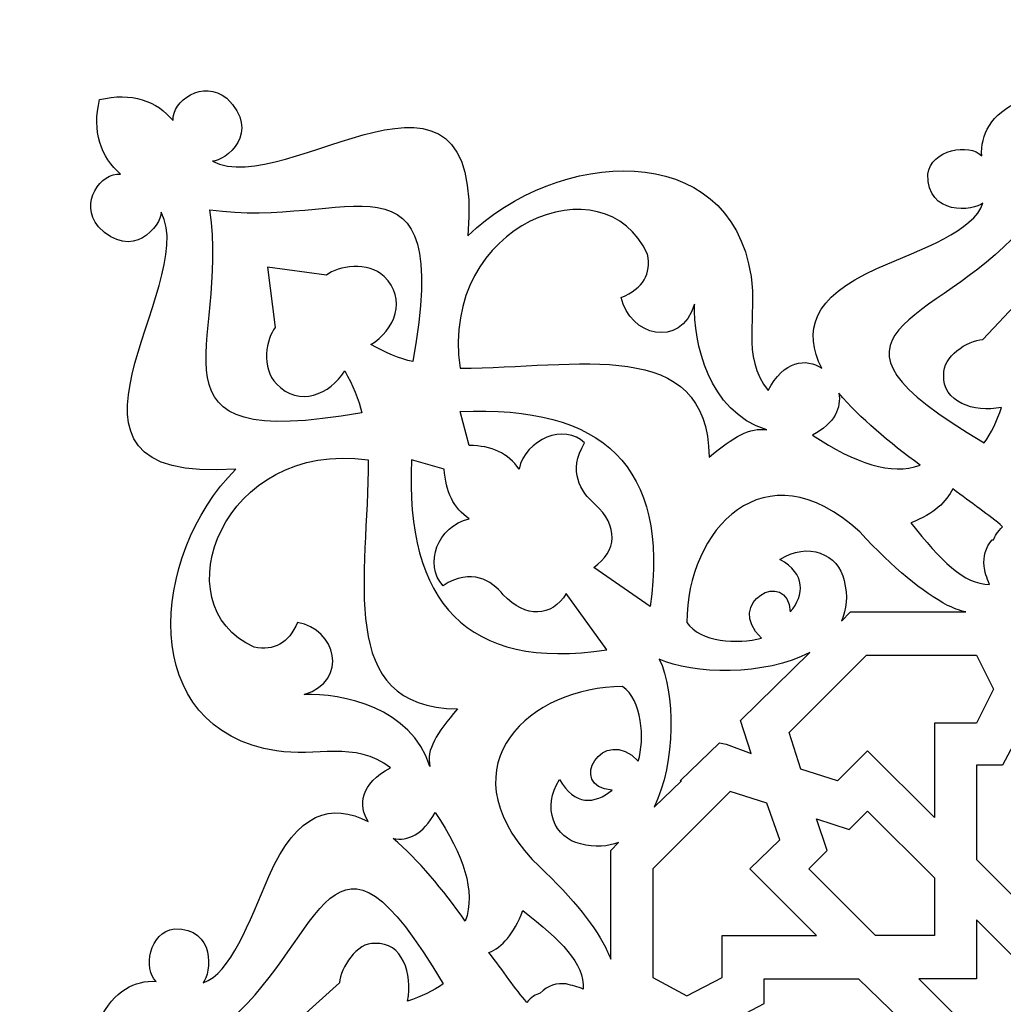
# Model space of a CAD drawing. Units: millimetres. Extents: x -32 to 197, y -118 to 132.
# Drawn here: x 43 to 81, y -78 to -40 of the extents above; entities that cross this region are included whole.
import ezdxf

# ---------------------------------------------------------------- set-up
doc = ezdxf.new("R2010")
doc.units = ezdxf.units.MM
doc.header["$MEASUREMENT"] = 0
doc.layers.add('layer 1', color=7, linetype='Continuous')

msp = doc.modelspace()

# ---------------------------------------------------------------- linework, layer by layer
at = {"layer": 'layer 1', "color": 250}
msp.add_open_spline([(118.1853, -78.7932), (117.6705, -77.6606), (116.795, -77.2487), (115.9711, -77.3003), (115.9711, -77.3003), (116.4861, -76.8369), (116.2801, -75.3438), (115.2502, -75.2409), (115.2502, -75.2409), (113.6024, -75.1894), (113.8084, -76.9913), (114.1174, -77.3518), (114.1174, -77.3518), (113.0361, -76.9913), (112.3151, -74.9835), (111.5427, -73.1816), (111.5427, -73.1816), (110.4098, -70.6075), (109.0711, -70.2985), (107.6292, -71.0193), (107.6292, -71.0193), (108.0411, -70.4016), (107.9382, -69.5262), (106.7539, -68.9085), (106.7539, -68.9085), (108.1442, -67.8274), (109.7405, -68.4967), (111.2337, -68.2392), (111.2337, -68.2392), (116.7436, -67.4156), (116.2286, -60.5682), (112.8301, -57.1704), (112.8301, -57.1704), (121.3264, -57.7882), (114.2204, -49.9628), (115.7652, -47.0797), (115.7652, -47.0797), (115.7652, -47.5945), (116.898, -49.0361), (118.2368, -47.646), (118.2368, -47.646), (119.0092, -46.7193), (118.1339, -45.4837), (117.413, -45.5867), (117.413, -45.5867), (118.1339, -44.9175), (118.4943, -43.8877), (118.1853, -42.6521), (118.1853, -42.6521), (116.9495, -42.3433), (115.9196, -42.7036), (115.3017, -43.4759), (115.3017, -43.4759), (115.3533, -42.7036), (114.1174, -41.8284), (113.1905, -42.6007), (113.1905, -42.6007), (111.8002, -43.9393), (113.242, -45.0719), (113.757, -45.0719), (113.757, -45.0719), (110.8733, -46.6163), (103.0463, -39.5117), (103.7157, -48.0064), (103.7157, -48.0064), (100.2657, -44.6085), (93.417, -44.0937), (92.5932, -49.6023), (92.5932, -49.6023), (92.3872, -51.0954), (93.0051, -52.7429), (91.9238, -54.0814), (91.9238, -54.0814), (91.3058, -52.8973), (90.4304, -52.7944), (89.8125, -53.2062), (89.8125, -53.2062), (90.5335, -51.7646), (90.2245, -50.4261), (87.6498, -49.2935), (87.6498, -49.2935), (85.8475, -48.5212), (83.8394, -47.8004), (83.4788, -46.7193), (83.4788, -46.7193), (83.8394, -47.0283), (85.6931, -47.2342), (85.6416, -45.5867), (85.6416, -45.5867), (85.5385, -44.6085), (83.9938, -44.3511), (83.5303, -44.866), (83.5303, -44.866), (83.5819, -44.0421), (83.17, -43.2185), (82.037, -42.7036), (82.037, -42.7036), (82.037, -42.7036), (82.037, -42.6521), (82.037, -42.6521), (82.037, -42.6521), (82.037, -42.6521), (82.037, -42.6521), (82.037, -42.6521), (82.037, -42.6521), (82.037, -42.6521), (82.037, -42.6521), (82.037, -42.6521), (82.037, -42.6521), (82.037, -42.6521), (82.037, -42.7036), (82.037, -42.7036), (82.037, -42.7036), (80.9041, -43.2185), (80.4922, -44.0421), (80.5437, -44.866), (80.5437, -44.866), (80.0803, -44.3511), (78.5356, -44.6085), (78.4325, -45.5867), (78.4325, -45.5867), (78.381, -47.2342), (80.2347, -47.0283), (80.5953, -46.7193), (80.5953, -46.7193), (80.2347, -47.8004), (78.2266, -48.5212), (76.4243, -49.2935), (76.4243, -49.2935), (73.8496, -50.4261), (73.5406, -51.7646), (74.2616, -53.2062), (74.2616, -53.2062), (73.6437, -52.7944), (72.7682, -52.8973), (72.1503, -54.0814), (72.1503, -54.0814), (71.069, -52.7429), (71.7384, -51.0954), (71.4809, -49.6023), (71.4809, -49.6023), (70.6571, -44.0937), (63.8084, -44.6085), (60.3584, -48.0064), (60.3584, -48.0064), (61.0278, -39.5117), (53.2008, -46.6163), (50.3171, -45.0719), (50.3171, -45.0719), (50.8321, -45.0719), (52.2739, -43.9393), (50.8836, -42.6007), (50.8836, -42.6007), (49.9567, -41.8284), (48.7208, -42.7036), (48.7724, -43.4759), (48.7724, -43.4759), (48.1545, -42.7036), (47.1246, -42.3433), (45.8887, -42.6521), (45.8887, -42.6521), (45.5798, -43.8877), (45.9402, -44.9175), (46.7126, -45.5867), (46.7126, -45.5867), (45.9402, -45.4837), (45.0648, -46.7193), (45.8373, -47.646), (45.8373, -47.646), (47.1761, -49.0361), (48.3089, -47.5945), (48.3089, -47.0797), (48.3089, -47.0797), (49.8537, -49.9628), (42.7476, -57.7882), (51.244, -57.1704), (51.244, -57.1704), (47.8455, -60.5682), (47.3305, -67.4156), (52.8403, -68.2392), (52.8403, -68.2392), (54.3336, -68.4967), (55.9299, -67.8274), (57.3202, -68.9085), (57.3202, -68.9085), (56.1359, -69.5262), (56.033, -70.4016), (56.4449, -71.0193), (56.4449, -71.0193), (55.003, -70.2985), (53.6642, -70.6075), (52.5314, -73.1816), (52.5314, -73.1816), (51.759, -74.9835), (51.038, -76.9913), (49.9567, -77.3518), (49.9567, -77.3518), (50.2657, -76.9913), (50.4717, -75.1894), (48.8239, -75.2409), (48.8239, -75.2409), (47.8455, -75.3438), (47.588, -76.8369), (48.103, -77.3003), (48.103, -77.3003), (47.279, -77.2487), (46.4552, -77.6606), (45.8887, -78.7932), (45.8887, -78.7932), (45.8887, -78.7932), (45.9402, -78.7932), (45.9402, -78.7932), (45.9402, -78.7932), (45.9402, -78.7932), (45.8887, -78.7932), (45.8887, -78.7932), (45.8887, -78.7932), (46.4552, -79.9259), (47.279, -80.3893), (48.103, -80.2862), (48.103, -80.2862), (47.588, -80.8011), (47.8455, -82.294), (48.8239, -82.3971), (48.8239, -82.3971), (50.4717, -82.4486), (50.2657, -80.5952), (49.9567, -80.2347), (49.9567, -80.2347), (51.038, -80.6466), (51.759, -82.603), (52.5314, -84.4049), (52.5314, -84.4049), (53.6642, -86.979), (55.003, -87.3395), (56.4449, -86.6187), (56.4449, -86.6187), (56.033, -87.1849), (56.1359, -88.1116), (57.3202, -88.678), (57.3202, -88.678), (55.9299, -89.7591), (54.3336, -89.1414), (52.8403, -89.3473), (52.8403, -89.3473), (47.3305, -90.2225), (47.8455, -97.0698), (51.244, -100.4676), (51.244, -100.4676), (42.7476, -99.7983), (49.8537, -107.6547), (48.3089, -110.5274), (48.3089, -110.5274), (48.3089, -110.0126), (47.1761, -108.5608), (45.8373, -109.9765), (45.8373, -109.9765), (45.0648, -110.8775), (45.9402, -112.113), (46.7126, -112.0513), (46.7126, -112.0513), (45.9402, -112.7), (45.5798, -113.7142), (45.8887, -114.9395), (45.8887, -114.9395), (47.1246, -115.2843), (48.1545, -114.8931), (48.7724, -114.1568), (48.7724, -114.1568), (48.7208, -114.8982), (49.9567, -115.7683), (50.8836, -115.0063), (50.8836, -115.0063), (52.2739, -113.6678), (50.8321, -112.5403), (50.3171, -112.5558), (50.3171, -112.5558), (53.2008, -110.9959), (61.0278, -118.1005), (60.3584, -109.5955), (60.3584, -109.5955), (63.8084, -113.0089), (70.6571, -113.4979), (71.4809, -108.0253), (71.4809, -108.0253), (71.7384, -106.5221), (71.069, -104.8952), (72.1503, -103.5051), (72.1503, -103.5051), (72.7682, -104.7046), (73.6437, -104.8025), (74.2616, -104.4163), (74.2616, -104.4163), (73.5406, -105.827), (73.8496, -107.2015), (76.4243, -108.329), (76.4243, -108.329), (78.2266, -109.1115), (80.2347, -109.8221), (80.5953, -110.8981), (80.5953, -110.8981), (80.2347, -110.584), (78.381, -110.3883), (78.4325, -112.0307), (78.4325, -112.0307), (78.5356, -113.0242), (80.0803, -113.2456), (80.5437, -112.7668), (80.5437, -112.7668), (80.4922, -113.5855), (80.9041, -114.4143), (82.037, -114.9395), (82.037, -114.9395), (82.037, -114.9395), (82.037, -114.9446), (82.037, -114.9446), (82.037, -114.9446), (82.037, -114.9446), (82.037, -114.9395), (82.037, -114.9395), (82.037, -114.9395), (82.037, -114.9395), (82.037, -114.9446), (82.037, -114.9446), (82.037, -114.9446), (82.037, -114.9446), (82.037, -114.9395), (82.037, -114.9395), (82.037, -114.9395), (83.17, -114.4143), (83.5819, -113.5855), (83.5303, -112.7668), (83.5303, -112.7668), (83.9938, -113.2456), (85.5385, -113.0242), (85.6416, -112.0307), (85.6416, -112.0307), (85.6931, -110.3883), (83.8394, -110.584), (83.4788, -110.8981), (83.4788, -110.8981), (83.8394, -109.8221), (85.8475, -109.1115), (87.6498, -108.329), (87.6498, -108.329), (90.2245, -107.2015), (90.5335, -105.827), (89.8125, -104.4163), (89.8125, -104.4163), (90.4304, -104.8025), (91.3058, -104.7046), (91.9238, -103.5051), (91.9238, -103.5051), (93.0051, -104.8952), (92.3872, -106.5221), (92.5932, -108.0253), (92.5932, -108.0253), (93.417, -113.4979), (100.2657, -113.0089), (103.7157, -109.5955), (103.7157, -109.5955), (103.0463, -118.1005), (110.8733, -110.9959), (113.757, -112.5558), (113.757, -112.5558), (113.242, -112.5403), (111.8002, -113.6678), (113.1905, -115.0063), (113.1905, -115.0063), (114.1174, -115.7683), (115.3533, -114.8982), (115.3017, -114.1568), (115.3017, -114.1568), (115.9196, -114.8931), (116.9495, -115.2843), (118.1853, -114.9395), (118.1853, -114.9395), (118.4943, -113.7142), (118.1339, -112.7), (117.413, -112.0513), (117.413, -112.0513), (118.1339, -112.113), (119.0092, -110.8775), (118.2368, -109.9765), (118.2368, -109.9765), (116.898, -108.5608), (115.7652, -110.0126), (115.7652, -110.5274), (115.7652, -110.5274), (114.2204, -107.6547), (121.3264, -99.7983), (112.8301, -100.4676), (112.8301, -100.4676), (116.2286, -97.0698), (116.7436, -90.2225), (111.2337, -89.3473), (111.2337, -89.3473), (109.7405, -89.1414), (108.1442, -89.7591), (106.7539, -88.678), (106.7539, -88.678), (107.9382, -88.1116), (108.0411, -87.1849), (107.6292, -86.6187), (107.6292, -86.6187), (109.0711, -87.3395), (110.4098, -86.979), (111.5427, -84.4049), (111.5427, -84.4049), (112.3151, -82.603), (113.0361, -80.6466), (114.1174, -80.2347), (114.1174, -80.2347), (113.8084, -80.5952), (113.6024, -82.4486), (115.2502, -82.3971), (115.2502, -82.3971), (116.2801, -82.294), (116.4861, -80.8011), (115.9711, -80.2862), (115.9711, -80.2862), (116.795, -80.3893), (117.6705, -79.9259), (118.1853, -78.7932), (118.1853, -78.7932), (118.1853, -78.7932), (118.1339, -78.7932), (118.1339, -78.7932), (118.1339, -78.7932), (118.1339, -78.7932), (118.1853, -78.7932), (118.1853, -78.7932), (118.1853, -78.7932), (118.1853, -78.7932), (118.1853, -78.7932), (118.1853, -78.7932)], degree=3, knots=[0, 0, 0, 0, 0.0090909, 0.0090909, 0.0090909, 0.0090909, 0.0181818, 0.0181818, 0.0181818, 0.0181818, 0.0272727, 0.0272727, 0.0272727, 0.0272727, 0.0363636, 0.0363636, 0.0363636, 0.0363636, 0.0454545, 0.0454545, 0.0454545, 0.0454545, 0.0545455, 0.0545455, 0.0545455, 0.0545455, 0.0636364, 0.0636364, 0.0636364, 0.0636364, 0.0727273, 0.0727273, 0.0727273, 0.0727273, 0.0818182, 0.0818182, 0.0818182, 0.0818182, 0.0909091, 0.0909091, 0.0909091, 0.0909091, 0.1, 0.1, 0.1, 0.1, 0.1090909, 0.1090909, 0.1090909, 0.1090909, 0.1181818, 0.1181818, 0.1181818, 0.1181818, 0.1272727, 0.1272727, 0.1272727, 0.1272727, 0.1363636, 0.1363636, 0.1363636, 0.1363636, 0.1454545, 0.1454545, 0.1454545, 0.1454545, 0.1545455, 0.1545455, 0.1545455, 0.1545455, 0.1636364, 0.1636364, 0.1636364, 0.1636364, 0.1727273, 0.1727273, 0.1727273, 0.1727273, 0.1818182, 0.1818182, 0.1818182, 0.1818182, 0.1909091, 0.1909091, 0.1909091, 0.1909091, 0.2, 0.2, 0.2, 0.2, 0.2090909, 0.2090909, 0.2090909, 0.2090909, 0.2181818, 0.2181818, 0.2181818, 0.2181818, 0.2272727, 0.2272727, 0.2272727, 0.2272727, 0.2363636, 0.2363636, 0.2363636, 0.2363636, 0.2454545, 0.2454545, 0.2454545, 0.2454545, 0.2545455, 0.2545455, 0.2545455, 0.2545455, 0.2636364, 0.2636364, 0.2636364, 0.2636364, 0.2727273, 0.2727273, 0.2727273, 0.2727273, 0.2818182, 0.2818182, 0.2818182, 0.2818182, 0.2909091, 0.2909091, 0.2909091, 0.2909091, 0.3, 0.3, 0.3, 0.3, 0.3090909, 0.3090909, 0.3090909, 0.3090909, 0.3181818, 0.3181818, 0.3181818, 0.3181818, 0.3272727, 0.3272727, 0.3272727, 0.3272727, 0.3363636, 0.3363636, 0.3363636, 0.3363636, 0.3454545, 0.3454545, 0.3454545, 0.3454545, 0.3545455, 0.3545455, 0.3545455, 0.3545455, 0.3636364, 0.3636364, 0.3636364, 0.3636364, 0.3727273, 0.3727273, 0.3727273, 0.3727273, 0.3818182, 0.3818182, 0.3818182, 0.3818182, 0.3909091, 0.3909091, 0.3909091, 0.3909091, 0.4, 0.4, 0.4, 0.4, 0.4090909, 0.4090909, 0.4090909, 0.4090909, 0.4181818, 0.4181818, 0.4181818, 0.4181818, 0.4272727, 0.4272727, 0.4272727, 0.4272727, 0.4363636, 0.4363636, 0.4363636, 0.4363636, 0.4454545, 0.4454545, 0.4454545, 0.4454545, 0.4545455, 0.4545455, 0.4545455, 0.4545455, 0.4636364, 0.4636364, 0.4636364, 0.4636364, 0.4727273, 0.4727273, 0.4727273, 0.4727273, 0.4818182, 0.4818182, 0.4818182, 0.4818182, 0.4909091, 0.4909091, 0.4909091, 0.4909091, 0.5, 0.5, 0.5, 0.5, 0.5090909, 0.5090909, 0.5090909, 0.5090909, 0.5181818, 0.5181818, 0.5181818, 0.5181818, 0.5272727, 0.5272727, 0.5272727, 0.5272727, 0.5363636, 0.5363636, 0.5363636, 0.5363636, 0.5454545, 0.5454545, 0.5454545, 0.5454545, 0.5545455, 0.5545455, 0.5545455, 0.5545455, 0.5636364, 0.5636364, 0.5636364, 0.5636364, 0.5727273, 0.5727273, 0.5727273, 0.5727273, 0.5818182, 0.5818182, 0.5818182, 0.5818182, 0.5909091, 0.5909091, 0.5909091, 0.5909091, 0.6, 0.6, 0.6, 0.6, 0.6090909, 0.6090909, 0.6090909, 0.6090909, 0.6181818, 0.6181818, 0.6181818, 0.6181818, 0.6272727, 0.6272727, 0.6272727, 0.6272727, 0.6363636, 0.6363636, 0.6363636, 0.6363636, 0.6454545, 0.6454545, 0.6454545, 0.6454545, 0.6545455, 0.6545455, 0.6545455, 0.6545455, 0.6636364, 0.6636364, 0.6636364, 0.6636364, 0.6727273, 0.6727273, 0.6727273, 0.6727273, 0.6818182, 0.6818182, 0.6818182, 0.6818182, 0.6909091, 0.6909091, 0.6909091, 0.6909091, 0.7, 0.7, 0.7, 0.7, 0.7090909, 0.7090909, 0.7090909, 0.7090909, 0.7181818, 0.7181818, 0.7181818, 0.7181818, 0.7272727, 0.7272727, 0.7272727, 0.7272727, 0.7363636, 0.7363636, 0.7363636, 0.7363636, 0.7454545, 0.7454545, 0.7454545, 0.7454545, 0.7545455, 0.7545455, 0.7545455, 0.7545455, 0.7636364, 0.7636364, 0.7636364, 0.7636364, 0.7727273, 0.7727273, 0.7727273, 0.7727273, 0.7818182, 0.7818182, 0.7818182, 0.7818182, 0.7909091, 0.7909091, 0.7909091, 0.7909091, 0.8, 0.8, 0.8, 0.8, 0.8090909, 0.8090909, 0.8090909, 0.8090909, 0.8181818, 0.8181818, 0.8181818, 0.8181818, 0.8272727, 0.8272727, 0.8272727, 0.8272727, 0.8363636, 0.8363636, 0.8363636, 0.8363636, 0.8454545, 0.8454545, 0.8454545, 0.8454545, 0.8545455, 0.8545455, 0.8545455, 0.8545455, 0.8636364, 0.8636364, 0.8636364, 0.8636364, 0.8727273, 0.8727273, 0.8727273, 0.8727273, 0.8818182, 0.8818182, 0.8818182, 0.8818182, 0.8909091, 0.8909091, 0.8909091, 0.8909091, 0.9, 0.9, 0.9, 0.9, 0.9090909, 0.9090909, 0.9090909, 0.9090909, 0.9181818, 0.9181818, 0.9181818, 0.9181818, 0.9272727, 0.9272727, 0.9272727, 0.9272727, 0.9363636, 0.9363636, 0.9363636, 0.9363636, 0.9454545, 0.9454545, 0.9454545, 0.9454545, 0.9545455, 0.9545455, 0.9545455, 0.9545455, 0.9636364, 0.9636364, 0.9636364, 0.9636364, 0.9727273, 0.9727273, 0.9727273, 0.9727273, 0.9818182, 0.9818182, 0.9818182, 0.9818182, 1, 1, 1, 1], dxfattribs=at)
at = {"layer": 'layer 1', "color": 7}
for points, knots in [([(50.2142, -46.9768), (51.038, -52.331), (47.1761, -56.5525), (56.1874, -54.9566), (56.1874, -54.9566), (56.0843, -54.4418), (55.827, -53.8755), (55.518, -53.3091), (55.518, -53.3091), (54.9515, -54.2358), (53.7158, -54.7506), (52.8403, -53.824), (52.8403, -53.824), (52.2224, -53.2062), (52.4284, -52.0221), (52.7889, -51.6102), (52.7889, -51.6102), (52.7889, -51.6102), (52.4799, -49.242), (52.4799, -49.242), (52.4799, -49.242), (52.4799, -49.242), (52.4799, -49.242), (52.4799, -49.242), (52.4799, -49.242), (52.4799, -49.242), (52.4799, -49.242), (52.4799, -49.242), (52.4799, -49.242), (52.4799, -49.242), (52.4799, -49.242), (52.4799, -49.242), (52.4799, -49.242), (52.4799, -49.242), (52.4799, -49.242), (52.4799, -49.242), (52.4799, -49.242), (52.4799, -49.242), (54.7971, -49.5509), (54.7971, -49.5509), (54.7971, -49.5509), (55.2605, -49.1905), (56.4449, -48.9846), (57.0628, -49.6023), (57.0628, -49.6023), (57.9896, -50.4776), (57.4747, -51.7131), (56.5478, -52.2795), (56.5478, -52.2795), (57.1143, -52.5885), (57.6808, -52.8457), (58.1956, -52.9488), (58.1956, -52.9488), (59.7919, -43.9393), (55.5695, -47.8004), (50.2142, -46.9768), (50.2142, -46.9768), (50.2142, -46.9768), (50.2142, -46.9768), (50.2142, -46.9768)], [0, 0, 0, 0, 0.0625, 0.0625, 0.0625, 0.0625, 0.125, 0.125, 0.125, 0.125, 0.1875, 0.1875, 0.1875, 0.1875, 0.25, 0.25, 0.25, 0.25, 0.3125, 0.3125, 0.3125, 0.3125, 0.375, 0.375, 0.375, 0.375, 0.4375, 0.4375, 0.4375, 0.4375, 0.5, 0.5, 0.5, 0.5, 0.5625, 0.5625, 0.5625, 0.5625, 0.625, 0.625, 0.625, 0.625, 0.6875, 0.6875, 0.6875, 0.6875, 0.75, 0.75, 0.75, 0.75, 0.8125, 0.8125, 0.8125, 0.8125, 0.875, 0.875, 0.875, 0.875, 1, 1, 1, 1]), ([(60.0493, -53.2062), (59.2255, -47.4916), (65.7652, -45.0204), (67.413, -48.7271), (67.413, -48.7271), (67.5674, -49.4994), (67.2584, -50.0657), (66.3831, -50.4261), (66.3831, -50.4261), (66.6921, -51.919), (68.7003, -52.4854), (69.2668, -50.6836), (69.2668, -50.6836), (69.2152, -52.1765), (69.7816, -54.9052), (72.0988, -55.6258), (72.0988, -55.6258), (71.4294, -55.5229), (70.8115, -55.8833), (69.8331, -56.7071), (69.8331, -56.7071), (69.7816, -51.8677), (64.6324, -53.2062), (60.0493, -53.2062), (60.0493, -53.2062), (60.0493, -53.2062), (60.0493, -53.2062), (60.0493, -53.2062)], [0, 0, 0, 0, 0.125, 0.125, 0.125, 0.125, 0.25, 0.25, 0.25, 0.25, 0.375, 0.375, 0.375, 0.375, 0.5, 0.5, 0.5, 0.5, 0.625, 0.625, 0.625, 0.625, 0.75, 0.75, 0.75, 0.75, 1, 1, 1, 1]), ([(82.037, -47.8004), (85.2811, -51.5072), (91.0484, -51.7131), (83.4788, -56.1407), (83.4788, -56.1407), (83.2213, -55.7804), (82.9125, -55.2655), (82.7579, -54.7506), (82.7579, -54.7506), (83.8394, -54.9566), (85.0751, -54.5447), (85.0237, -53.4636), (85.0237, -53.4636), (85.0751, -52.7429), (84.0968, -52.1251), (83.4788, -52.0736), (83.4788, -52.0736), (83.4788, -52.0736), (82.037, -50.529), (82.037, -50.529), (82.037, -50.529), (82.037, -50.529), (82.037, -50.4776), (82.037, -50.4776), (82.037, -50.4776), (82.037, -50.4776), (82.037, -50.4776), (82.037, -50.4776), (82.037, -50.4776), (82.037, -50.4776), (82.037, -50.4776), (82.037, -50.4776), (82.037, -50.4776), (82.037, -50.4776), (82.037, -50.529), (82.037, -50.529), (82.037, -50.529), (82.037, -50.529), (80.5953, -52.0736), (80.5953, -52.0736), (80.5953, -52.0736), (79.9773, -52.1251), (78.999, -52.7429), (79.0504, -53.4636), (79.0504, -53.4636), (78.999, -54.5447), (80.2347, -54.9566), (81.3162, -54.7506), (81.3162, -54.7506), (81.1616, -55.2655), (80.9041, -55.7804), (80.6467, -56.1407), (80.6467, -56.1407), (73.0772, -51.7131), (78.7929, -51.5072), (82.037, -47.8004), (82.037, -47.8004), (82.037, -47.8004), (82.037, -47.8004), (82.037, -47.8004)], [0, 0, 0, 0, 0.0625, 0.0625, 0.0625, 0.0625, 0.125, 0.125, 0.125, 0.125, 0.1875, 0.1875, 0.1875, 0.1875, 0.25, 0.25, 0.25, 0.25, 0.3125, 0.3125, 0.3125, 0.3125, 0.375, 0.375, 0.375, 0.375, 0.4375, 0.4375, 0.4375, 0.4375, 0.5, 0.5, 0.5, 0.5, 0.5625, 0.5625, 0.5625, 0.5625, 0.625, 0.625, 0.625, 0.625, 0.6875, 0.6875, 0.6875, 0.6875, 0.75, 0.75, 0.75, 0.75, 0.8125, 0.8125, 0.8125, 0.8125, 0.875, 0.875, 0.875, 0.875, 1, 1, 1, 1]), ([(74.9309, -54.1844), (75.7549, -55.1625), (76.9391, -56.1407), (78.1235, -57.0159), (78.1235, -57.0159), (76.9907, -57.4278), (75.6003, -56.9645), (73.9012, -55.8319), (73.9012, -55.8319), (74.7765, -55.3685), (75.034, -54.7506), (74.9309, -54.1844), (74.9309, -54.1844), (74.9309, -54.1844), (74.9309, -54.1844), (74.9309, -54.1844)], [0, 0, 0, 0, 0.2, 0.2, 0.2, 0.2, 0.4, 0.4, 0.4, 0.4, 0.6, 0.6, 0.6, 0.6, 1, 1, 1, 1]), ([(60.0493, -54.9052), (60.0493, -54.9052), (60.4099, -56.2437), (60.4099, -56.2437), (60.4099, -56.2437), (61.2852, -56.2437), (61.9546, -56.5525), (62.3665, -57.1704), (62.3665, -57.1704), (62.624, -55.9863), (64.1689, -55.3685), (64.9412, -56.1407), (64.9412, -56.1407), (64.2718, -57.2733), (64.7868, -58.0456), (65.3531, -58.5605), (65.3531, -58.5605), (66.28, -59.3841), (66.2286, -60.4138), (65.3018, -61.0316), (65.3018, -61.0316), (65.3018, -61.0316), (67.5159, -62.576), (67.5159, -62.576), (67.5159, -62.576), (68.2884, -57.0674), (65.6622, -54.6478), (60.0493, -54.9052), (60.0493, -54.9052), (60.0493, -54.9052), (60.0493, -54.9052), (60.0493, -54.9052)], [0, 0, 0, 0, 0.1111111, 0.1111111, 0.1111111, 0.1111111, 0.2222222, 0.2222222, 0.2222222, 0.2222222, 0.3333333, 0.3333333, 0.3333333, 0.3333333, 0.4444444, 0.4444444, 0.4444444, 0.4444444, 0.5555556, 0.5555556, 0.5555556, 0.5555556, 0.6666667, 0.6666667, 0.6666667, 0.6666667, 0.7777778, 0.7777778, 0.7777778, 0.7777778, 1, 1, 1, 1]), ([(56.4449, -56.81), (50.7292, -55.9863), (48.2574, -62.5247), (51.9649, -64.1721), (51.9649, -64.1721), (52.7374, -64.3265), (53.3037, -64.0176), (53.6642, -63.1939), (53.6642, -63.1939), (55.1575, -63.4514), (55.724, -65.4591), (53.9217, -66.0255), (53.9217, -66.0255), (55.415, -65.974), (58.1442, -66.5402), (58.865, -68.857), (58.865, -68.857), (58.7106, -68.1877), (59.1225, -67.57), (59.9464, -66.5918), (59.9464, -66.5918), (55.1061, -66.5402), (56.4449, -61.3921), (56.4449, -56.81), (56.4449, -56.81), (56.4449, -56.81), (56.4449, -56.81), (56.4449, -56.81)], [0, 0, 0, 0, 0.125, 0.125, 0.125, 0.125, 0.25, 0.25, 0.25, 0.25, 0.375, 0.375, 0.375, 0.375, 0.5, 0.5, 0.5, 0.5, 0.625, 0.625, 0.625, 0.625, 0.75, 0.75, 0.75, 0.75, 1, 1, 1, 1]), ([(79.9259, -62.7821), (79.9259, -62.7821), (78.5356, -62.7821), (78.5356, -62.7821), (78.5356, -62.7821), (78.5356, -62.7821), (75.3944, -62.7821), (75.3944, -62.7821), (75.3944, -62.7821), (75.3944, -62.7821), (75.034, -63.1424), (75.034, -63.1424), (75.034, -63.1424), (75.24, -62.6791), (75.2915, -62.1642), (75.1369, -61.5465), (75.1369, -61.5465), (74.9309, -60.5167), (73.6951, -60.002), (72.6137, -60.7226), (72.6137, -60.7226), (73.6437, -61.289), (73.5922, -62.1127), (73.0257, -62.7821), (73.0257, -62.7821), (72.9228, -61.0316), (70.3996, -62.4216), (71.8928, -63.8117), (71.8928, -63.8117), (70.9659, -64.0691), (69.4727, -63.9661), (68.9578, -63.1939), (68.9578, -63.1939), (68.9578, -59.59), (71.9959, -56.1922), (75.7549, -59.6415), (75.7549, -59.6415), (77.0937, -61.0831), (78.2266, -62.0098), (79.205, -62.5247), (79.205, -62.5247), (79.4109, -62.6275), (79.6684, -62.7306), (79.9259, -62.7821), (79.9259, -62.7821), (79.9259, -62.7821), (79.9259, -62.7821), (79.9259, -62.7821)], [0, 0, 0, 0, 0.0769231, 0.0769231, 0.0769231, 0.0769231, 0.1538462, 0.1538462, 0.1538462, 0.1538462, 0.2307692, 0.2307692, 0.2307692, 0.2307692, 0.3076923, 0.3076923, 0.3076923, 0.3076923, 0.3846154, 0.3846154, 0.3846154, 0.3846154, 0.4615385, 0.4615385, 0.4615385, 0.4615385, 0.5384615, 0.5384615, 0.5384615, 0.5384615, 0.6153846, 0.6153846, 0.6153846, 0.6153846, 0.6923077, 0.6923077, 0.6923077, 0.6923077, 0.7692308, 0.7692308, 0.7692308, 0.7692308, 0.8461538, 0.8461538, 0.8461538, 0.8461538, 1, 1, 1, 1]), ([(58.1442, -56.81), (58.1442, -56.81), (59.4315, -57.1704), (59.4315, -57.1704), (59.4315, -57.1704), (59.483, -58.0456), (59.7919, -58.7149), (60.4099, -59.1267), (60.4099, -59.1267), (59.174, -59.3841), (58.6077, -60.9287), (59.38, -61.7524), (59.38, -61.7524), (60.5128, -61.0316), (61.2852, -61.5465), (61.7487, -62.1127), (61.7487, -62.1127), (62.624, -63.0394), (63.654, -62.988), (64.2203, -62.0613), (64.2203, -62.0613), (64.2203, -62.0613), (65.8166, -64.275), (65.8166, -64.275), (65.8166, -64.275), (60.3068, -65.0988), (57.8867, -62.4216), (58.1442, -56.81), (58.1442, -56.81), (58.1442, -56.81), (58.1442, -56.81), (58.1442, -56.81)], [0, 0, 0, 0, 0.1111111, 0.1111111, 0.1111111, 0.1111111, 0.2222222, 0.2222222, 0.2222222, 0.2222222, 0.3333333, 0.3333333, 0.3333333, 0.3333333, 0.4444444, 0.4444444, 0.4444444, 0.4444444, 0.5555556, 0.5555556, 0.5555556, 0.5555556, 0.6666667, 0.6666667, 0.6666667, 0.6666667, 0.7777778, 0.7777778, 0.7777778, 0.7777778, 1, 1, 1, 1]), ([(79.4109, -57.9426), (80.1318, -58.5089), (80.8528, -58.9723), (81.3676, -59.4356), (81.3676, -59.4356), (81.1616, -59.6415), (81.0587, -59.7959), (81.0072, -59.9505), (81.0072, -59.9505), (81.0072, -59.9505), (80.9557, -59.9505), (80.9557, -59.9505), (80.9557, -59.9505), (80.6982, -60.2593), (80.5953, -60.6198), (80.6467, -60.9801), (80.6467, -60.9801), (80.6467, -61.186), (80.7497, -61.4434), (80.8528, -61.7009), (80.8528, -61.7009), (79.8228, -61.7009), (78.9475, -60.7742), (77.7631, -59.2812), (77.7631, -59.2812), (78.69, -58.9208), (79.1534, -58.4574), (79.4109, -57.9426), (79.4109, -57.9426), (79.4109, -57.9426), (79.4109, -57.9426), (79.4109, -57.9426)], [0, 0, 0, 0, 0.1111111, 0.1111111, 0.1111111, 0.1111111, 0.2222222, 0.2222222, 0.2222222, 0.2222222, 0.3333333, 0.3333333, 0.3333333, 0.3333333, 0.4444444, 0.4444444, 0.4444444, 0.4444444, 0.5555556, 0.5555556, 0.5555556, 0.5555556, 0.6666667, 0.6666667, 0.6666667, 0.6666667, 0.7777778, 0.7777778, 0.7777778, 0.7777778, 1, 1, 1, 1]), ([(73.7981, -64.378), (73.7981, -64.378), (71.069, -67.0551), (71.069, -67.0551), (71.069, -67.0551), (71.069, -67.0551), (71.4809, -68.3423), (71.4809, -68.3423), (71.4809, -68.3423), (71.4809, -68.3423), (71.4809, -68.3423), (71.4809, -68.3423), (71.4809, -68.3423), (71.4809, -68.3423), (71.4809, -68.3423), (71.4809, -68.3423), (71.4809, -68.3423), (71.4809, -68.3423), (71.4809, -68.3423), (71.4809, -68.3423), (71.4809, -68.3423), (71.4809, -68.3423), (70.5025, -67.9818), (70.5025, -67.9818), (70.5025, -67.9818), (70.5025, -67.9818), (70.5025, -67.9818), (70.5025, -67.9818), (70.5025, -67.9818), (70.5025, -67.9818), (70.245, -67.9303), (70.245, -67.9303), (70.245, -67.9303), (70.245, -67.9303), (68.7003, -69.4234), (68.7003, -69.4234), (68.7003, -69.4234), (68.7003, -69.4234), (68.7518, -69.4234), (68.7518, -69.4234), (68.7518, -69.4234), (68.7518, -69.4234), (67.6703, -70.4529), (67.6703, -70.4529), (67.6703, -70.4529), (68.5458, -68.7026), (68.4943, -65.9225), (67.8764, -64.6355), (67.8764, -64.6355), (69.1637, -65.2532), (72.0474, -65.3047), (73.7981, -64.378), (73.7981, -64.378), (73.7981, -64.378), (73.7981, -64.378), (73.7981, -64.378)], [0, 0, 0, 0, 0.0666667, 0.0666667, 0.0666667, 0.0666667, 0.1333333, 0.1333333, 0.1333333, 0.1333333, 0.2, 0.2, 0.2, 0.2, 0.2666667, 0.2666667, 0.2666667, 0.2666667, 0.3333333, 0.3333333, 0.3333333, 0.3333333, 0.4, 0.4, 0.4, 0.4, 0.4666667, 0.4666667, 0.4666667, 0.4666667, 0.5333333, 0.5333333, 0.5333333, 0.5333333, 0.6, 0.6, 0.6, 0.6, 0.6666667, 0.6666667, 0.6666667, 0.6666667, 0.7333333, 0.7333333, 0.7333333, 0.7333333, 0.8, 0.8, 0.8, 0.8, 0.8666667, 0.8666667, 0.8666667, 0.8666667, 1, 1, 1, 1]), ([(76.0123, -64.4809), (76.0123, -64.4809), (72.9743, -67.5184), (72.9743, -67.5184), (72.9743, -67.5184), (72.9743, -67.5184), (73.4377, -68.96), (73.4377, -68.96), (73.4377, -68.96), (73.4377, -68.96), (74.8794, -69.4234), (74.8794, -69.4234), (74.8794, -69.4234), (74.8794, -69.4234), (76.0638, -68.2392), (76.0638, -68.2392), (76.0638, -68.2392), (76.0638, -68.2392), (78.69, -70.8649), (78.69, -70.8649), (78.69, -70.8649), (78.69, -70.8649), (78.69, -70.8649), (78.69, -70.8649), (78.69, -70.8649), (78.69, -70.8649), (78.69, -67.1581), (78.69, -67.1581), (78.69, -67.1581), (78.69, -67.1581), (80.3378, -67.1581), (80.3378, -67.1581), (80.3378, -67.1581), (80.3378, -67.1581), (81.0072, -65.8195), (81.0072, -65.8195), (81.0072, -65.8195), (81.0072, -65.8195), (80.3378, -64.4809), (80.3378, -64.4809), (80.3378, -64.4809), (80.3378, -64.4809), (76.0123, -64.4809), (76.0123, -64.4809), (76.0123, -64.4809), (76.0123, -64.4809), (76.0123, -64.4809), (76.0123, -64.4809)], [0, 0, 0, 0, 0.0769231, 0.0769231, 0.0769231, 0.0769231, 0.1538462, 0.1538462, 0.1538462, 0.1538462, 0.2307692, 0.2307692, 0.2307692, 0.2307692, 0.3076923, 0.3076923, 0.3076923, 0.3076923, 0.3846154, 0.3846154, 0.3846154, 0.3846154, 0.4615385, 0.4615385, 0.4615385, 0.4615385, 0.5384615, 0.5384615, 0.5384615, 0.5384615, 0.6153846, 0.6153846, 0.6153846, 0.6153846, 0.6923077, 0.6923077, 0.6923077, 0.6923077, 0.7692308, 0.7692308, 0.7692308, 0.7692308, 0.8461538, 0.8461538, 0.8461538, 0.8461538, 1, 1, 1, 1]), ([(66.28, -71.843), (66.28, -71.843), (65.9712, -72.1519), (65.9712, -72.1519), (65.9712, -72.1519), (65.9712, -72.1519), (65.9712, -76.4251), (65.9712, -76.4251), (65.9712, -76.4251), (65.9196, -76.2705), (65.8166, -76.1161), (65.7652, -75.9617), (65.7652, -75.9617), (65.2502, -74.9835), (64.3234, -73.8509), (62.8815, -72.5124), (62.8815, -72.5124), (59.4315, -68.7541), (62.83, -65.7166), (66.4346, -65.7166), (66.4346, -65.7166), (67.2069, -66.2314), (67.31, -67.7759), (67.0525, -68.6511), (67.0525, -68.6511), (65.6622, -67.1581), (64.2203, -69.6808), (66.0227, -69.7837), (66.0227, -69.7837), (65.3531, -70.35), (64.5293, -70.4016), (63.9628, -69.3718), (63.9628, -69.3718), (63.242, -70.4529), (63.7569, -71.6886), (64.7868, -71.8945), (64.7868, -71.8945), (65.3531, -72.049), (65.8681, -71.9975), (66.28, -71.843), (66.28, -71.843), (66.28, -71.843), (66.28, -71.843), (66.28, -71.843)], [0, 0, 0, 0, 0.0833333, 0.0833333, 0.0833333, 0.0833333, 0.1666667, 0.1666667, 0.1666667, 0.1666667, 0.25, 0.25, 0.25, 0.25, 0.3333333, 0.3333333, 0.3333333, 0.3333333, 0.4166667, 0.4166667, 0.4166667, 0.4166667, 0.5, 0.5, 0.5, 0.5, 0.5833333, 0.5833333, 0.5833333, 0.5833333, 0.6666667, 0.6666667, 0.6666667, 0.6666667, 0.75, 0.75, 0.75, 0.75, 0.8333333, 0.8333333, 0.8333333, 0.8333333, 1, 1, 1, 1]), ([(82.037, -67.7759), (82.037, -67.7759), (82.0885, -67.6215), (82.0885, -67.6215), (82.0885, -67.6215), (82.0885, -67.6215), (82.7065, -68.8056), (82.7065, -68.8056), (82.7065, -68.8056), (82.7065, -68.8056), (83.7363, -68.8056), (83.7363, -68.8056), (83.7363, -68.8056), (83.7363, -68.8056), (83.7363, -72.5124), (83.7363, -72.5124), (83.7363, -72.5124), (83.7363, -72.5124), (82.0885, -74.1597), (82.0885, -74.1597), (82.0885, -74.1597), (82.0885, -74.1597), (82.037, -74.1083), (82.037, -74.1083), (82.037, -74.1083), (82.037, -74.1083), (81.9856, -74.1597), (81.9856, -74.1597), (81.9856, -74.1597), (81.9856, -74.1597), (80.3378, -72.5124), (80.3378, -72.5124), (80.3378, -72.5124), (80.3378, -72.5124), (80.3378, -68.8056), (80.3378, -68.8056), (80.3378, -68.8056), (80.3378, -68.8056), (81.3676, -68.8056), (81.3676, -68.8056), (81.3676, -68.8056), (81.3676, -68.8056), (81.9856, -67.6215), (81.9856, -67.6215), (81.9856, -67.6215), (81.9856, -67.6215), (82.037, -67.7759), (82.037, -67.7759), (82.037, -67.7759), (82.037, -67.7759), (82.037, -67.7759), (82.037, -67.7759)], [0, 0, 0, 0, 0.0714286, 0.0714286, 0.0714286, 0.0714286, 0.1428571, 0.1428571, 0.1428571, 0.1428571, 0.2142857, 0.2142857, 0.2142857, 0.2142857, 0.2857143, 0.2857143, 0.2857143, 0.2857143, 0.3571429, 0.3571429, 0.3571429, 0.3571429, 0.4285714, 0.4285714, 0.4285714, 0.4285714, 0.5, 0.5, 0.5, 0.5, 0.5714286, 0.5714286, 0.5714286, 0.5714286, 0.6428571, 0.6428571, 0.6428571, 0.6428571, 0.7142857, 0.7142857, 0.7142857, 0.7142857, 0.7857143, 0.7857143, 0.7857143, 0.7857143, 0.8571429, 0.8571429, 0.8571429, 0.8571429, 1, 1, 1, 1]), ([(53.7158, -78.7932), (53.7158, -78.7932), (53.7158, -78.7932), (53.7158, -78.7932), (53.7158, -78.7932), (53.7158, -78.7932), (53.7158, -78.7932), (53.7158, -78.7932), (53.7158, -78.7932), (53.7158, -78.7932), (53.7158, -78.7932), (53.7158, -78.7932), (53.7158, -78.7932), (53.7158, -78.7932), (53.7158, -78.7932), (53.7158, -78.7932), (53.7158, -78.7932), (53.7158, -78.7932), (55.312, -77.3518), (55.312, -77.3518), (55.312, -77.3518), (55.3636, -76.7854), (55.9814, -75.7558), (56.7024, -75.8072), (56.7024, -75.8072), (57.7837, -75.7558), (58.1956, -76.9913), (57.9896, -78.0725), (57.9896, -78.0725), (58.5046, -77.918), (59.0196, -77.6606), (59.38, -77.4031), (59.38, -77.4031), (54.9515, -69.8352), (54.7456, -75.5497), (51.038, -78.7932), (51.038, -78.7932), (54.7456, -82.0366), (54.9515, -87.8028), (59.38, -80.2347), (59.38, -80.2347), (59.0196, -79.9773), (58.5046, -79.7199), (57.9896, -79.5655), (57.9896, -79.5655), (58.1956, -80.6466), (57.7837, -81.8822), (56.7024, -81.8307), (56.7024, -81.8307), (55.9814, -81.8307), (55.3636, -80.8526), (55.312, -80.2347), (55.312, -80.2347), (55.312, -80.2347), (53.7158, -78.7932), (53.7158, -78.7932), (53.7158, -78.7932), (53.7158, -78.7932), (53.7158, -78.7932), (53.7158, -78.7932)], [0, 0, 0, 0, 0.0625, 0.0625, 0.0625, 0.0625, 0.125, 0.125, 0.125, 0.125, 0.1875, 0.1875, 0.1875, 0.1875, 0.25, 0.25, 0.25, 0.25, 0.3125, 0.3125, 0.3125, 0.3125, 0.375, 0.375, 0.375, 0.375, 0.4375, 0.4375, 0.4375, 0.4375, 0.5, 0.5, 0.5, 0.5, 0.5625, 0.5625, 0.5625, 0.5625, 0.625, 0.625, 0.625, 0.625, 0.6875, 0.6875, 0.6875, 0.6875, 0.75, 0.75, 0.75, 0.75, 0.8125, 0.8125, 0.8125, 0.8125, 0.875, 0.875, 0.875, 0.875, 1, 1, 1, 1]), ([(74.0556, -75.4984), (74.0556, -75.4984), (70.3481, -75.4984), (70.3481, -75.4984), (70.3481, -75.4984), (70.3481, -75.4984), (70.3481, -77.1459), (70.3481, -77.1459), (70.3481, -77.1459), (70.3481, -77.1459), (68.9578, -77.8665), (68.9578, -77.8665), (68.9578, -77.8665), (68.9578, -77.8665), (67.619, -77.1459), (67.619, -77.1459), (67.619, -77.1459), (67.619, -77.1459), (67.619, -72.8727), (67.619, -72.8727), (67.619, -72.8727), (67.619, -72.8727), (70.6571, -69.8352), (70.6571, -69.8352), (70.6571, -69.8352), (70.6571, -69.8352), (72.0988, -70.2985), (72.0988, -70.2985), (72.0988, -70.2985), (72.0988, -70.2985), (72.6137, -71.7401), (72.6137, -71.7401), (72.6137, -71.7401), (72.6137, -71.7401), (71.4294, -72.8727), (71.4294, -72.8727), (71.4294, -72.8727), (71.4294, -72.8727), (74.0556, -75.4984), (74.0556, -75.4984), (74.0556, -75.4984), (74.0556, -75.4984), (74.0556, -75.4984), (74.0556, -75.4984)], [0, 0, 0, 0, 0.0833333, 0.0833333, 0.0833333, 0.0833333, 0.1666667, 0.1666667, 0.1666667, 0.1666667, 0.25, 0.25, 0.25, 0.25, 0.3333333, 0.3333333, 0.3333333, 0.3333333, 0.4166667, 0.4166667, 0.4166667, 0.4166667, 0.5, 0.5, 0.5, 0.5, 0.5833333, 0.5833333, 0.5833333, 0.5833333, 0.6666667, 0.6666667, 0.6666667, 0.6666667, 0.75, 0.75, 0.75, 0.75, 0.8333333, 0.8333333, 0.8333333, 0.8333333, 1, 1, 1, 1]), ([(57.4233, -71.6886), (58.4015, -72.5124), (59.38, -73.6964), (60.2553, -74.932), (60.2553, -74.932), (60.6674, -73.7479), (60.2039, -72.3578), (59.0711, -70.659), (59.0711, -70.659), (58.6077, -71.5342), (57.9896, -71.7916), (57.4233, -71.6886), (57.4233, -71.6886), (57.4233, -71.6886), (57.4233, -71.6886), (57.4233, -71.6886)], [0, 0, 0, 0, 0.2, 0.2, 0.2, 0.2, 0.4, 0.4, 0.4, 0.4, 0.6, 0.6, 0.6, 0.6, 1, 1, 1, 1]), ([(78.69, -73.233), (78.69, -73.233), (76.0638, -70.6075), (76.0638, -70.6075), (76.0638, -70.6075), (76.0638, -70.6075), (75.3429, -71.3283), (75.3429, -71.3283), (75.3429, -71.3283), (75.3429, -71.3283), (74.0556, -70.9163), (74.0556, -70.9163), (74.0556, -70.9163), (74.0556, -70.9163), (74.4675, -72.1519), (74.4675, -72.1519), (74.4675, -72.1519), (74.4675, -72.1519), (73.7466, -72.8727), (73.7466, -72.8727), (73.7466, -72.8727), (73.7466, -72.8727), (76.3728, -75.4984), (76.3728, -75.4984), (76.3728, -75.4984), (76.3728, -75.4984), (78.69, -75.4984), (78.69, -75.4984), (78.69, -75.4984), (78.69, -75.4984), (78.69, -73.233), (78.69, -73.233), (78.69, -73.233), (78.69, -73.233), (78.69, -73.233), (78.69, -73.233)], [0, 0, 0, 0, 0.1, 0.1, 0.1, 0.1, 0.2, 0.2, 0.2, 0.2, 0.3, 0.3, 0.3, 0.3, 0.4, 0.4, 0.4, 0.4, 0.5, 0.5, 0.5, 0.5, 0.6, 0.6, 0.6, 0.6, 0.7, 0.7, 0.7, 0.7, 0.8, 0.8, 0.8, 0.8, 1, 1, 1, 1]), ([(61.1822, -76.1676), (61.7487, -76.8884), (62.2121, -77.6092), (62.6756, -78.1239), (62.6756, -78.1239), (62.83, -77.918), (63.0359, -77.8151), (63.1905, -77.7636), (63.1905, -77.7636), (63.1905, -77.7636), (63.1905, -77.7636), (63.1905, -77.7636), (63.1905, -77.7636), (63.4994, -77.4547), (63.8599, -77.3518), (64.2203, -77.4031), (64.2203, -77.4031), (64.4263, -77.4547), (64.6837, -77.5062), (64.8897, -77.6092), (64.8897, -77.6092), (64.9412, -76.5795), (64.0144, -75.7043), (62.5211, -74.5202), (62.5211, -74.5202), (62.1606, -75.4469), (61.6972, -75.9617), (61.1822, -76.1676), (61.1822, -76.1676), (61.1822, -76.1676), (61.1822, -76.1676), (61.1822, -76.1676)], [0, 0, 0, 0, 0.1111111, 0.1111111, 0.1111111, 0.1111111, 0.2222222, 0.2222222, 0.2222222, 0.2222222, 0.3333333, 0.3333333, 0.3333333, 0.3333333, 0.4444444, 0.4444444, 0.4444444, 0.4444444, 0.5555556, 0.5555556, 0.5555556, 0.5555556, 0.6666667, 0.6666667, 0.6666667, 0.6666667, 0.7777778, 0.7777778, 0.7777778, 0.7777778, 1, 1, 1, 1]), ([(82.037, -76.4251), (82.037, -76.4251), (82.0885, -76.528), (82.0885, -76.528), (82.0885, -76.528), (82.0885, -76.528), (83.2729, -75.3438), (83.2729, -75.3438), (83.2729, -75.3438), (83.2729, -75.3438), (83.7363, -74.8805), (83.7363, -74.8805), (83.7363, -74.8805), (83.7363, -74.8805), (83.7363, -75.4984), (83.7363, -75.4984), (83.7363, -75.4984), (83.7363, -75.4984), (83.7363, -77.1972), (83.7363, -77.1972), (83.7363, -77.1972), (83.7363, -77.1972), (85.3841, -77.1972), (85.3841, -77.1972), (85.3841, -77.1972), (85.3841, -77.1972), (86.002, -77.1972), (86.002, -77.1972), (86.002, -77.1972), (86.002, -77.1972), (85.5901, -77.6092), (85.5901, -77.6092), (85.5901, -77.6092), (85.5901, -77.6092), (84.4057, -78.7932), (84.4057, -78.7932), (84.4057, -78.7932), (84.4057, -78.7932), (85.5901, -79.9773), (85.5901, -79.9773), (85.5901, -79.9773), (85.5901, -79.9773), (86.002, -80.4407), (86.002, -80.4407), (86.002, -80.4407), (86.002, -80.4407), (85.3841, -80.4407), (85.3841, -80.4407), (85.3841, -80.4407), (85.3841, -80.4407), (83.7363, -80.4407), (83.7363, -80.4407), (83.7363, -80.4407), (83.7363, -80.4407), (83.7363, -82.0881), (83.7363, -82.0881), (83.7363, -82.0881), (83.7363, -82.0881), (83.7363, -82.706), (83.7363, -82.706), (83.7363, -82.706), (83.7363, -82.706), (83.2729, -82.294), (83.2729, -82.294), (83.2729, -82.294), (83.2729, -82.294), (82.0885, -81.1099), (82.0885, -81.1099), (82.0885, -81.1099), (82.0885, -81.1099), (82.037, -81.1614), (82.037, -81.1614), (82.037, -81.1614), (82.037, -81.1614), (81.9856, -81.1099), (81.9856, -81.1099), (81.9856, -81.1099), (81.9856, -81.1099), (80.8012, -82.294), (80.8012, -82.294), (80.8012, -82.294), (80.8012, -82.294), (80.3378, -82.706), (80.3378, -82.706), (80.3378, -82.706), (80.3378, -82.706), (80.3378, -82.0881), (80.3378, -82.0881), (80.3378, -82.0881), (80.3378, -82.0881), (80.3378, -80.4407), (80.3378, -80.4407), (80.3378, -80.4407), (80.3378, -80.4407), (78.69, -80.4407), (78.69, -80.4407), (78.69, -80.4407), (78.69, -80.4407), (78.0721, -80.4407), (78.0721, -80.4407), (78.0721, -80.4407), (78.0721, -80.4407), (78.484, -79.9773), (78.484, -79.9773), (78.484, -79.9773), (78.484, -79.9773), (79.6684, -78.7932), (79.6684, -78.7932), (79.6684, -78.7932), (79.6684, -78.7932), (78.484, -77.6092), (78.484, -77.6092), (78.484, -77.6092), (78.484, -77.6092), (78.0721, -77.1972), (78.0721, -77.1972), (78.0721, -77.1972), (78.0721, -77.1972), (78.69, -77.1972), (78.69, -77.1972), (78.69, -77.1972), (78.69, -77.1972), (80.3378, -77.1972), (80.3378, -77.1972), (80.3378, -77.1972), (80.3378, -77.1972), (80.3378, -75.4984), (80.3378, -75.4984), (80.3378, -75.4984), (80.3378, -75.4984), (80.3378, -74.8805), (80.3378, -74.8805), (80.3378, -74.8805), (80.3378, -74.8805), (80.8012, -75.3438), (80.8012, -75.3438), (80.8012, -75.3438), (80.8012, -75.3438), (81.9856, -76.528), (81.9856, -76.528), (81.9856, -76.528), (81.9856, -76.528), (82.037, -76.4251), (82.037, -76.4251), (82.037, -76.4251), (82.037, -76.4251), (82.037, -76.4251), (82.037, -76.4251)], [0, 0, 0, 0, 0.0263158, 0.0263158, 0.0263158, 0.0263158, 0.0526316, 0.0526316, 0.0526316, 0.0526316, 0.0789474, 0.0789474, 0.0789474, 0.0789474, 0.1052632, 0.1052632, 0.1052632, 0.1052632, 0.1315789, 0.1315789, 0.1315789, 0.1315789, 0.1578947, 0.1578947, 0.1578947, 0.1578947, 0.1842105, 0.1842105, 0.1842105, 0.1842105, 0.2105263, 0.2105263, 0.2105263, 0.2105263, 0.2368421, 0.2368421, 0.2368421, 0.2368421, 0.2631579, 0.2631579, 0.2631579, 0.2631579, 0.2894737, 0.2894737, 0.2894737, 0.2894737, 0.3157895, 0.3157895, 0.3157895, 0.3157895, 0.3421053, 0.3421053, 0.3421053, 0.3421053, 0.3684211, 0.3684211, 0.3684211, 0.3684211, 0.3947368, 0.3947368, 0.3947368, 0.3947368, 0.4210526, 0.4210526, 0.4210526, 0.4210526, 0.4473684, 0.4473684, 0.4473684, 0.4473684, 0.4736842, 0.4736842, 0.4736842, 0.4736842, 0.5, 0.5, 0.5, 0.5, 0.5263158, 0.5263158, 0.5263158, 0.5263158, 0.5526316, 0.5526316, 0.5526316, 0.5526316, 0.5789474, 0.5789474, 0.5789474, 0.5789474, 0.6052632, 0.6052632, 0.6052632, 0.6052632, 0.6315789, 0.6315789, 0.6315789, 0.6315789, 0.6578947, 0.6578947, 0.6578947, 0.6578947, 0.6842105, 0.6842105, 0.6842105, 0.6842105, 0.7105263, 0.7105263, 0.7105263, 0.7105263, 0.7368421, 0.7368421, 0.7368421, 0.7368421, 0.7631579, 0.7631579, 0.7631579, 0.7631579, 0.7894737, 0.7894737, 0.7894737, 0.7894737, 0.8157895, 0.8157895, 0.8157895, 0.8157895, 0.8421053, 0.8421053, 0.8421053, 0.8421053, 0.8684211, 0.8684211, 0.8684211, 0.8684211, 0.8947368, 0.8947368, 0.8947368, 0.8947368, 0.9210526, 0.9210526, 0.9210526, 0.9210526, 0.9473684, 0.9473684, 0.9473684, 0.9473684, 1, 1, 1, 1]), ([(70.8115, -78.7932), (70.8115, -78.7932), (71.9959, -79.4111), (71.9959, -79.4111), (71.9959, -79.4111), (71.9959, -79.4111), (71.9959, -80.4407), (71.9959, -80.4407), (71.9959, -80.4407), (71.9959, -80.4407), (75.7034, -80.4407), (75.7034, -80.4407), (75.7034, -80.4407), (75.7034, -80.4407), (77.3512, -78.7932), (77.3512, -78.7932), (77.3512, -78.7932), (77.3512, -78.7932), (75.7034, -77.1972), (75.7034, -77.1972), (75.7034, -77.1972), (75.7034, -77.1972), (71.9959, -77.1972), (71.9959, -77.1972), (71.9959, -77.1972), (71.9959, -77.1972), (71.9959, -78.1754), (71.9959, -78.1754), (71.9959, -78.1754), (71.9959, -78.1754), (70.8115, -78.7932), (70.8115, -78.7932), (70.8115, -78.7932), (70.8115, -78.7932), (70.8115, -78.7932), (70.8115, -78.7932)], [0, 0, 0, 0, 0.1, 0.1, 0.1, 0.1, 0.2, 0.2, 0.2, 0.2, 0.3, 0.3, 0.3, 0.3, 0.4, 0.4, 0.4, 0.4, 0.5, 0.5, 0.5, 0.5, 0.6, 0.6, 0.6, 0.6, 0.7, 0.7, 0.7, 0.7, 0.8, 0.8, 0.8, 0.8, 1, 1, 1, 1])]:
    msp.add_open_spline(points, degree=3, knots=knots, dxfattribs=at)

doc.saveas('drawing.dxf')
